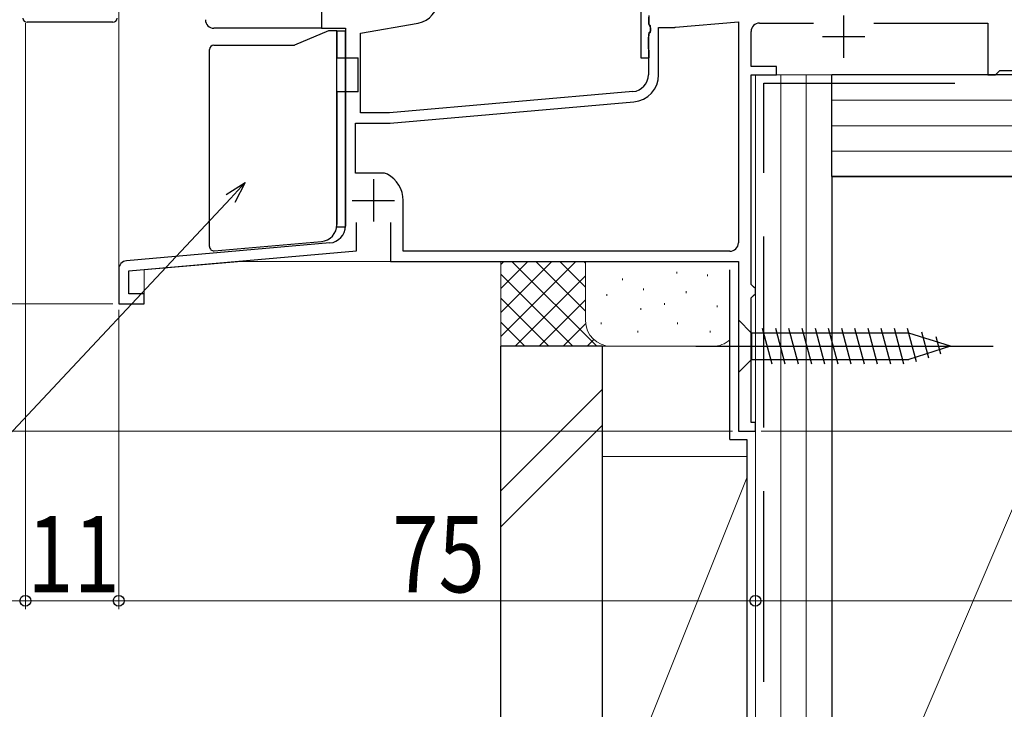
# Model space of a CAD drawing. Extents: x 0 to 1050, y 0 to 1579.
# Drawn here: x 220 to 336, y 702 to 784 of the extents above; entities that cross this region are included whole.
import ezdxf

# ---------------------------------------------------------------- set-up
doc = ezdxf.new("R2010")
doc.units = 0
doc.header["$LTSCALE"] = 5
doc.linetypes.add('YCENTER_1', pattern=[13, 10, -1, 1, -1])
doc.linetypes.add('YHIDDEN_1', pattern=[4, 3, -1])
for name, color, linetype, lineweight in [('YKK_11', 7, 'CONTINUOUS', 30), ('YKK_12', 2, 'CONTINUOUS', 13), ('YKK_13', 4, 'CONTINUOUS', 30), ('YKK_D', 6, 'CONTINUOUS', 13), ('YSS_K', 3, 'CONTINUOUS', 13), ('YSS_KE', 3, 'CONTINUOUS', 30)]:
    doc.layers.add(name, color=color, linetype=linetype, lineweight=lineweight)
doc.styles.add('text-b', font='extslim2.shx', dxfattribs={"width": 0.8, "bigfont": 'extfont2.shx'})

msp = doc.modelspace()

# ---------------------------------------------------------------- linework, layer by layer
at = {"layer": 'YKK_11', "linetype": 'ByBlock', "lineweight": -2, "ltscale": 0.5}
for p, q in [((255.96, 785.94), (255.96, 782.74)), ((255.96, 785.94), (255.96, 782.74)), ((293.56, 785.24), (293.56, 779.24)), ((294.56, 783.14), (294.56, 784.24)), ((260.56, 782.15), (267.35, 783.35)), ((294.46, 784.04), (294.46, 783.24)), ((294.46, 783.24), (294.66, 783.04)), ((294.68, 782.9), (294.56, 783.14)), ((294.66, 783.04), (294.66, 782.24)), ((297.66, 782.85), (305.06, 783.49)), ((305.06, 783.49), (305.06, 757.44)), ((307.56, 783.34), (313.93, 783.34)), ((321, 783.34), (334.46, 783.34)), ((334.46, 783.34), (334.46, 777.24)), ((255.96, 782.74), (243.27, 782.74)), ((255.96, 782.74), (258.76, 782.74)), ((258.76, 782.74), (258.76, 759.41)), ((260.56, 772.75), (260.56, 782.15)), ((294.66, 782.24), (294.46, 782.04)), ((294.46, 782.04), (294.46, 777.25)), ((294.51, 781.79), (294.56, 781.92)), ((294.56, 782.24), (294.76, 782.44)), ((294.56, 781.92), (294.56, 782.24)), ((294.76, 782.74), (294.68, 782.9)), ((294.76, 782.44), (294.76, 782.74)), ((295.66, 777.25), (295.66, 782.84)), ((295.66, 782.84), (297.57, 782.84)), ((306.56, 778.24), (306.56, 782.34)), ((294.46, 781.65), (294.51, 781.79)), ((294.46, 780.33), (294.46, 781.65)), ((294.51, 780.2), (294.46, 780.33)), ((294.56, 780.07), (294.51, 780.2)), ((294.56, 779.24), (294.56, 780.07)), ((293.56, 779.24), (294.56, 779.24)), ((309.56, 778.24), (306.56, 778.24)), ((306.56, 752.54), (306.56, 777.24)), ((306.56, 777.24), (309.56, 777.24)), ((309.56, 777.24), (309.56, 778.24)), ((334.46, 777.24), (335.36, 777.24)), ((335.36, 777.24), (335.66, 777.54)), ((335.66, 777.54), (335.86, 777.74)), ((335.86, 777.74), (339.31, 777.74)), ((292.64, 775.26), (263.96, 772.75)), ((264.02, 771.55), (292.74, 774.06)), ((263.96, 772.75), (260.56, 772.75)), ((259.96, 765.64), (259.96, 771.55)), ((259.96, 771.55), (264.02, 771.55)), ((263.25, 765.64), (259.96, 765.64)), ((265.56, 756.44), (265.56, 762.44)), ((260.06, 756.49), (260.06, 759.84)), ((264.06, 759.84), (264.06, 755.24)), ((256.94, 757.42), (232.98, 755.32)), ((233.26, 754.14), (260.06, 756.49)), ((304.06, 756.44), (265.56, 756.44)), ((264.06, 755.24), (305.06, 755.24)), ((305.06, 755.24), (305.06, 735.24)), ((232.06, 754.33), (232.06, 750.24)), ((233.26, 751.44), (233.26, 754.14)), ((306.86, 752.24), (306.56, 752.54)), ((307.06, 752.04), (306.86, 752.24)), ((307.06, 751.44), (307.06, 752.04)), ((235.06, 751.44), (233.26, 751.44)), ((235.06, 750.24), (235.06, 751.44)), ((306.56, 750.94), (306.86, 751.24)), ((306.56, 736.24), (306.56, 750.94)), ((306.86, 751.24), (307.06, 751.44)), ((232.06, 750.24), (235.06, 750.24)), ((307.06, 736.24), (306.56, 736.24)), ((307.06, 735.24), (307.06, 736.24)), ((305.06, 735.24), (307.06, 735.24))]:
    msp.add_line(p, q, dxfattribs=at)
at = {"layer": 'YKK_11', "ltscale": 0.5}
for p, q in [((317.46, 784.24), (317.46, 779.24)), ((314.96, 781.74), (319.96, 781.74)), ((262.06, 764.94), (262.06, 759.94)), ((259.56, 762.44), (264.56, 762.44))]:
    msp.add_line(p, q, dxfattribs=at)
at = {"layer": 'YKK_11', "linetype": 'ByBlock', "lineweight": -2, "ltscale": 0.5}
for centre, radius, start, end in [((266.86, 786.1), 2.8, 280, 0), ((243.27, 783.74), 1, 180, 270), ((307.56, 782.34), 1, 90, 180), ((297.57, 783.84), 1, 270, 275), ((292.46, 777.25), 2, 275, 0), ((292.46, 777.25), 3.2, 275, 0), ((263.25, 764.64), 1, 61.6424, 90), ((262.06, 762.44), 3.5, 0, 61.6424), ((256.76, 759.41), 2, 275, 0), ((304.06, 757.44), 1, 270, 0), ((233.06, 754.33), 1, 95, 180)]:
    msp.add_arc(centre, radius, start, end, dxfattribs=at)
at = {"layer": 'YKK_12', "linetype": 'Continuous', "ltscale": 1.5}
for p, q in [((232.06, 791.55), (232.06, 750.24)), ((334.46, 777.24), (307.06, 777.24)), ((307.06, 777.24), (307.06, 735.24)), ((351.86, 777.24), (335.66, 777.24)), ((246.51, 755.24), (235.06, 754.24)), ((246.51, 755.24), (304.46, 755.24)), ((235.06, 750.24), (235.06, 754.24)), ((232.06, 750.24), (235.06, 750.24)), ((307.06, 735.24), (305.06, 735.24))]:
    msp.add_line(p, q, dxfattribs=at)
at = {"layer": 'YKK_13', "linetype": 'Continuous', "ltscale": 1.5}
for p, q in [((231.36, 783.43), (221.26, 783.43)), ((256.76, 782.44), (252.76, 780.74)), ((257.76, 782.44), (256.76, 782.44)), ((257.76, 782.44), (258.76, 782.44)), ((257.76, 779.24), (257.76, 782.44)), ((257.76, 782.44), (257.76, 779.24)), ((258.76, 779.24), (258.76, 782.44)), ((243.26, 780.74), (252.76, 780.74)), ((242.76, 756.99), (242.76, 780.24)), ((257.76, 779.24), (260.26, 779.24)), ((260.26, 775.24), (260.26, 779.24)), ((257.76, 759.34), (257.76, 775.24)), ((260.26, 775.24), (257.76, 775.24)), ((257.76, 775.24), (257.76, 759.59)), ((258.76, 759.34), (258.76, 775.24)), ((257.76, 759.34), (258.76, 759.34)), ((243.31, 756.49), (255.94, 757.59)), ((305.06, 748.34), (305.06, 742.14)), ((305.06, 748.34), (306.61, 746.79)), ((309.04, 743.14), (307.92, 747.34)), ((310.59, 743.14), (309.47, 747.34)), ((312.15, 743.14), (311.02, 747.34)), ((313.7, 743.14), (312.57, 747.34)), ((315.25, 743.14), (314.13, 747.34)), ((316.81, 743.14), (315.68, 747.34)), ((318.36, 743.14), (317.23, 747.34)), ((319.91, 743.14), (318.79, 747.34)), ((321.46, 743.14), (320.34, 747.34)), ((323.02, 743.14), (321.89, 747.34)), ((324.57, 743.14), (323.44, 747.34)), ((326.05, 743.4), (325, 747.34)), ((325.15, 746.79), (306.61, 746.79)), ((306.61, 746.79), (306.61, 743.69)), ((330.06, 745.24), (325.15, 746.79)), ((327.49, 743.85), (326.67, 746.89)), ((328.92, 744.3), (328.37, 746.35)), ((330.06, 745.24), (325.15, 743.69)), ((305.06, 742.14), (306.61, 743.69)), ((306.61, 743.69), (325.15, 743.69))]:
    msp.add_line(p, q, dxfattribs=at)
at = {"layer": 'YKK_13', "linetype": 'YHIDDEN_1', "ltscale": 1.5}
for p, q in [((257.76, 775.24), (257.76, 779.24)), ((258.76, 775.24), (258.76, 779.24))]:
    msp.add_line(p, q, dxfattribs=at)
at = {"layer": 'YKK_13', "linetype": 'YCENTER_1', "ltscale": 1.5}
msp.add_line((300.06, 745.24), (335.06, 745.24), dxfattribs=at)
at = {"layer": 'YKK_13', "linetype": 'Continuous', "ltscale": 1.5}
for centre, radius, start, end in [((221.26, 783.93), 0.5, 180, 270), ((231.36, 783.93), 0.5, 270, 0), ((243.26, 780.24), 0.5, 90, 180), ((255.76, 759.59), 2, 275, 360), ((243.26, 756.99), 0.5, 180, 275)]:
    msp.add_arc(centre, radius, start, end, dxfattribs=at)
at = {"layer": 'YKK_D', "ltscale": 1.5}
for p, q in [((221.06, 783.35), (221.06, 714.24)), ((245.22, 762.68), (200.79, 715.24)), ((231.36, 750.24), (193.06, 750.24)), ((231.36, 750.24), (193.06, 750.24)), ((232.06, 749.54), (232.06, 714.24)), ((232.06, 749.54), (232.06, 714.24)), ((304.36, 735.24), (193.06, 735.24)), ((307.06, 734.54), (307.06, 714.24)), ((307.06, 734.54), (307.06, 714.24)), ((307.76, 735.24), (523.07, 735.24)), ((221.06, 715.24), (232.06, 715.24)), ((307.06, 715.24), (232.06, 715.24)), ((307.06, 715.24), (399.06, 715.24))]:
    msp.add_line(p, q, dxfattribs=at)
at = {"layer": 'YKK_D'}
for p, q in [((221.06, 783.35), (221.06, 714.24)), ((221.06, 715.24), (213.06, 715.24))]:
    msp.add_line(p, q, dxfattribs=at)
at = {"layer": 'YKK_D', "linetype": 'ByBlock', "lineweight": -2}
for p, q in [((244.72, 763.15), (246.96, 764.54)), ((246.96, 764.54), (245.22, 762.68)), ((246.96, 764.54), (245.72, 762.21))]:
    msp.add_line(p, q, dxfattribs=at)
for centre in [(221.06, 715.24), (221.06, 715.24), (232.06, 715.24), (232.06, 715.24), (307.06, 715.24), (307.06, 715.24)]:
    msp.add_circle(centre, 0.637, dxfattribs=at)
at = {"layer": 'YSS_K', "linetype": 'Continuous', "ltscale": 1.5}
for p, q in [((316.06, 777.24), (307.06, 777.24)), ((307.06, 587.24), (307.06, 777.24)), ((310.06, 587.24), (310.06, 777.24)), ((313.06, 587.24), (313.06, 777.24)), ((316.06, 777.24), (316.06, 587.24)), ((562.07, 774.24), (316.06, 774.24)), ((562.07, 771.24), (316.06, 771.24)), ((562.07, 768.24), (316.06, 768.24)), ((354.06, 765.24), (316.06, 676.24)), ((277.06, 745.24), (277.06, 755.24)), ((277.06, 746.38), (285.92, 755.24)), ((277.06, 749.21), (283.09, 755.24)), ((277.06, 752.04), (280.27, 755.24)), ((277.06, 754.87), (277.44, 755.24)), ((278.38, 755.24), (288.38, 745.24)), ((281.21, 755.24), (287.06, 749.38)), ((284.03, 755.24), (287.06, 752.21)), ((286.86, 755.24), (287.06, 755.04)), ((287.06, 748.24), (287.06, 755.24)), ((307.06, 748.24), (307.06, 755.24)), ((297.82, 754.03), (297.82, 753.83)), ((277.06, 753.73), (285.55, 745.24)), ((278.75, 745.24), (287.06, 753.56)), ((291.39, 753.24), (291.39, 753.04)), ((301.41, 753.72), (301.41, 753.52)), ((293.9, 752.05), (293.9, 751.85)), ((298.91, 751.72), (298.91, 751.52)), ((277.06, 750.9), (282.72, 745.24)), ((281.58, 745.24), (287.06, 750.73)), ((289.56, 751.39), (289.56, 751.19)), ((293.57, 749.72), (293.57, 749.52)), ((296.36, 750.32), (296.36, 750.12)), ((302.58, 750.05), (302.58, 749.85)), ((305.08, 750.38), (305.08, 750.18)), ((277.06, 748.07), (279.89, 745.24)), ((284.41, 745.24), (287.08, 747.92)), ((288.89, 748.05), (288.89, 747.85)), ((293.23, 747.05), (293.23, 746.85)), ((297.9, 748.05), (297.9, 747.85)), ((301.75, 747.05), (301.75, 746.85)), ((287.24, 745.24), (288.03, 746.04)), ((290.06, 745.24), (277.06, 745.24)), ((304.06, 745.24), (290.06, 745.24)), ((289.06, 740.2), (277.06, 728.2)), ((277.06, 723.96), (289.06, 735.96)), ((289.07, 732.24), (306.06, 732.24)), ((289.07, 687.24), (289.07, 732.24)), ((307.07, 732.24), (307.07, 687.24)), ((306.06, 729.74), (289.07, 687.24))]:
    msp.add_line(p, q, dxfattribs=at)
for centre, start, end in [((290.06, 748.24), 180, 270), ((302.06, 748.24), 270, 311.8102)]:
    msp.add_arc(centre, 3, start, end, dxfattribs=at)
at = {"layer": 'YSS_KE', "linetype": 'Continuous', "ltscale": 1.5}
for p, q in [((562.07, 777.24), (316.06, 777.24)), ((316.06, 765.24), (316.06, 777.24)), ((316.06, 765.24), (562.07, 765.24)), ((354.06, 765.24), (316.06, 765.24)), ((316.06, 765.24), (316.06, 676.24)), ((304.06, 734.24), (304.06, 754.24)), ((277.06, 597.01), (277.06, 745.24)), ((289.06, 745.24), (277.06, 745.24)), ((289.06, 597.01), (289.06, 745.24)), ((304.06, 734.24), (306.06, 734.24)), ((306.06, 734.24), (306.06, 679.24))]:
    msp.add_line(p, q, dxfattribs=at)
at = {"layer": 'YSS_KE', "linetype": 'YHIDDEN_1', "ltscale": 1.5}
for p, q in [((308.06, 776.24), (414.06, 776.24)), ((308.06, 645.67), (308.06, 776.24))]:
    msp.add_line(p, q, dxfattribs=at)

# ---------------------------------------------------------------- texts
at = {"layer": 'YKK_D', "style": 'text-b', "width": 0.8}
for s, p in [('11', (221.28, 716.24)), ('75', (264.28, 716.24))]:
    msp.add_text(s, height=9, dxfattribs=at).set_placement(p)

doc.saveas('drawing.dxf')
